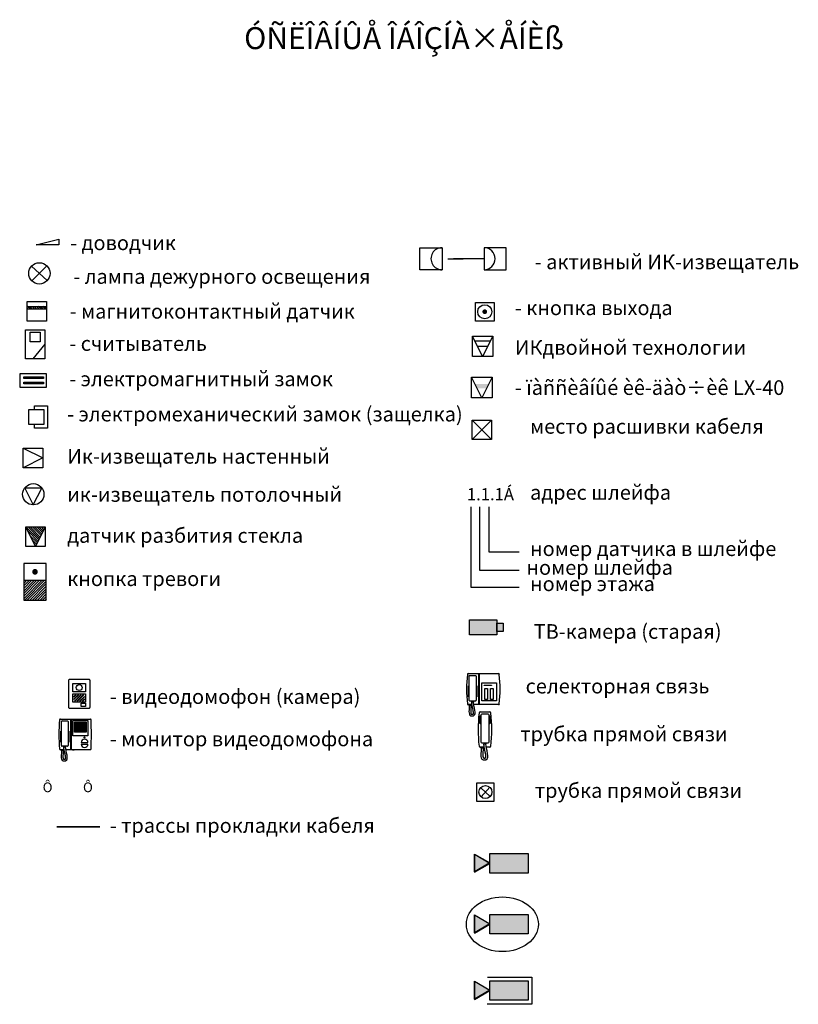
# Model space of a CAD drawing. Units: millimetres. Extents: x -134609 to 72670, y -37780 to 265097.
# Drawn here: x 653 to 813, y -269 to -67 of the extents above; entities that cross this region are included whole.
import ezdxf

# ---------------------------------------------------------------- set-up
doc = ezdxf.new("R2010")
doc.units = ezdxf.units.MM
doc.layers.add('условные знаки', color=3, linetype='Continuous', lineweight=30)
doc.styles.get("Standard").update_dxf_attribs({"font": 'ARIALI.TTF', "height": 3})
doc.styles.add('style1', font='txt.shx', dxfattribs={"bigfont": 'BIGFONT.SHX'})

# ---------------------------------------------------------------- blocks, each defined once
blk = doc.blocks.new('*X14')
at = {"color": 0}
for p, q in [((0, 3.59), (0.27, 3.86)), ((0, 3.14), (0.57, 3.71)), ((0, 2.69), (0.87, 3.56)), ((0, 2.25), (1.17, 3.42)), ((0, 1.8), (1.47, 3.27)), ((0, 1.35), (1.77, 3.12)), ((0, 0.9), (2.07, 2.97)), ((0, 0.45), (2.37, 2.82)), ((0, 0), (2.67, 2.67)), ((0.9, 0.45), (2.97, 2.52)), ((1.8, 0.9), (3.27, 2.37)), ((2.69, 1.35), (3.56, 2.22)), ((3.59, 1.8), (3.86, 2.07))]:
    blk.add_line(p, q, dxfattribs=at)
blk = doc.blocks.new('E4')
at = {"color": 0, "linetype": 'ByBlock'}
blk.add_lwpolyline([(-2, 2), (2, 0), (-2, -2)], dxfattribs=at)
blk.add_lwpolyline([(-2, -2), (-2, 2), (2, 2), (2, -2)], close=True, dxfattribs=at)
blk.add_blockref('*X14', (-2, -2), dxfattribs=at)
blk = doc.blocks.new('vd')
at = {"ltscale": 10}
for p, q in [((-187, 430), (-132, 485)), ((-187, 338), (-39, 485)), ((-187, 317), (-18, 485)), ((-187, 409), (-111, 485)), ((-171, 261), (53, 485)), ((-150, 261), (74, 485)), ((-78, 261), (145, 485)), ((-57, 261), (167, 485)), ((14, 261), (187, 434)), ((35, 261), (187, 413)), ((106, 261), (187, 342)), ((127, 261), (187, 321))]:
    blk.add_line(p, q, dxfattribs=at)
blk.add_lwpolyline([(-336, 1045), (336, 1045, -0.414214), (373, 1008), (373, 37, -0.414214), (336, 0), (-336, 0, -0.414214), (-373, 37), (-373, 1008, -0.414214)], format="xyb", close=True)
for points in [[(-224, 896), (224, 896), (224, 597), (-224, 597)], [(-224, 523), (224, 523), (224, 224), (-224, 224)], [(75, 187), (224, 187), (224, 75), (75, 75)]]:
    blk.add_lwpolyline(points, close=True)
for points in [[(-187, 409), (-187, 430)], [(-132, 485), (-111, 485)], [(-39, 485), (-18, 485)], [(53, 485), (74, 485)], [(145, 485), (167, 485)], [(187, 434), (187, 413)], [(-187, 317), (-187, 338)], [(-150, 261), (-171, 261)], [(-57, 261), (-78, 261)], [(35, 261), (14, 261)], [(127, 261), (106, 261)], [(187, 342), (187, 321)]]:
    blk.add_lwpolyline(points)
blk.add_circle((0, 746), 106, dxfattribs=at)
blk = doc.blocks.new('*X18')
at = {"color": 0}
for p, q in [((3, 0.75), (6.25, 4)), ((3, 1.2), (5.8, 4)), ((3, 1.65), (5.35, 4)), ((3, 2.1), (4.9, 4)), ((3, 2.55), (4.45, 4)), ((3, 3), (4, 4)), ((3, 3.45), (3.55, 4)), ((3, 3.9), (3.1, 4)), ((3, 0.31), (6.5, 3.81)), ((3.14, 0), (6.5, 3.36)), ((3.59, 0), (6.5, 2.91)), ((4.04, 0), (6.5, 2.46)), ((4.49, 0), (6.5, 2.01)), ((4.94, 0), (6.5, 1.56)), ((5.39, 0), (6.5, 1.11)), ((5.84, 0), (6.5, 0.66)), ((6.29, 0), (6.5, 0.21))]:
    blk.add_line(p, q, dxfattribs=at)
blk = doc.blocks.new('E5')
at = {"color": 0}
blk.add_line((-0.5, 2), (-0.5, -2), dxfattribs=at)
at = {"color": 0, "linetype": 'ByBlock'}
blk.add_lwpolyline([(-3.5, -2), (-3.5, 2), (3, 2), (3, -2)], close=True, dxfattribs=at)
at = {"color": 0, "const_width": 0.5}
blk.add_lwpolyline([(-2.25, 0, 1), (-1.75, 0, 1)], format="xyb", close=True, dxfattribs=at)
at = {"color": 0}
blk.add_blockref('*X18', (-3.5, -2), dxfattribs=at)
blk = doc.blocks.new('A$C74934F44')
for p, q in [((47, 1231), (927, 1231)), ((155, 331), (47, 331)), ((927, 331), (205, 331))]:
    blk.add_line(p, q)
at = {"ltscale": 10}
for p, q in [((343, 1218), (343, 341)), ((366, 1218), (366, 341))]:
    blk.add_line(p, q, dxfattribs=at)
blk.add_lwpolyline([(100, 1181), (250, 1181, -0.414214), (275, 1156), (275, 456, -0.414214), (250, 431), (100, 431, -0.414214), (75, 456), (75, 1156, -0.414214)], format="xyb", close=True)
for points in [[(75, 555), (56, 555), (56, 880), (75, 880)], [(275, 880), (295, 880), (295, 555), (275, 555)]]:
    blk.add_lwpolyline(points)
for points in [[(442, 964), (873, 964), (873, 440), (442, 440)], [(511, 900), (725, 900), (725, 890), (511, 890)], [(532, 801), (608, 801), (608, 476), (532, 476)], [(694, 801), (771, 801), (771, 476), (694, 476)], [(75, 331), (125, 331), (125, 306), (75, 306)], [(150, 431), (200, 431), (200, 406), (150, 406)]]:
    blk.add_lwpolyline(points, close=True)
for centre, radius, start, end in [((4062, 781), 4062, 173.9577, 186.0423), ((47, 1206), 25, 90, 173.9577), ((927, 1206), 25, 6.0423, 90), ((-3088, 781), 4062, 353.9577, 6.0423), ((47, 356), 25, 186.0423, 270), ((927, 356), 25, 270, 353.9577)]:
    blk.add_arc(centre, radius, start, end, dxfattribs=at)
at = {"ltscale": 10, "start_tangent": (0.090536, -0.995893), "end_tangent": (0.071247, 0.997459)}
blk.add_spline([(75, 306), (125, 6), (200, 6), (200, 406)], degree=3, dxfattribs=at)
at = {"ltscale": 10}
blk.add_open_spline([(125, 310), (125, 304), (126, 297), (126, 284), (126, 278), (126, 264), (126, 258), (125, 245), (125, 238), (124, 225), (124, 218), (123, 203), (122, 194), (121, 176), (121, 168), (120, 151), (120, 143), (120, 128), (120, 122), (120, 110), (120, 104), (121, 95), (122, 91), (123, 83), (124, 80), (125, 74), (126, 72), (128, 68), (128, 66), (130, 64), (130, 62), (132, 60), (132, 60), (133, 58), (134, 58), (135, 57), (135, 56), (136, 55), (137, 55), (138, 54), (139, 54), (140, 53), (141, 53), (141, 53), (142, 53), (143, 52), (144, 52), (145, 52), (147, 51), (149, 51), (151, 51), (155, 50), (157, 50), (162, 50), (164, 50), (168, 50), (170, 50), (174, 51), (176, 51), (180, 52), (181, 52), (183, 53), (184, 53), (185, 53), (185, 53), (186, 54), (186, 54), (187, 54), (188, 54), (189, 55), (190, 55), (191, 56), (191, 56), (192, 57), (192, 57), (193, 58), (193, 58), (194, 59), (194, 59), (195, 61), (195, 61), (196, 63), (196, 63), (197, 65), (197, 66), (198, 69), (198, 70), (199, 73), (199, 75), (200, 79), (200, 82), (200, 89), (200, 92), (200, 100), (200, 104), (199, 112), (199, 116), (198, 125), (197, 130), (195, 142), (194, 150), (191, 166), (189, 174), (185, 191), (183, 199), (179, 217), (177, 226), (172, 244), (170, 253), (166, 271), (164, 281), (160, 299), (158, 308), (155, 327), (154, 336), (151, 355), (151, 364), (150, 380), (149, 387), (150, 400), (150, 404), (150, 409)], degree=3, knots=[0, 0, 0, 0, 32.303497, 32.303497, 64.606994, 64.606994, 96.910492, 96.910492, 129.213989, 129.213989, 161.517486, 161.517486, 205.78235, 205.78235, 250.047213, 250.047213, 294.312077, 294.312077, 331.135766, 331.135766, 367.959455, 367.959455, 398.082653, 398.082653, 428.205851, 428.205851, 452.528033, 452.528033, 476.850216, 476.850216, 497.008814, 497.008814, 517.167412, 517.167412, 537.32601, 537.32601, 557.484609, 557.484609, 577.643207, 577.643207, 597.801805, 597.801805, 605.050178, 605.050178, 611.257137, 611.257137, 623.96921, 623.96921, 636.681283, 636.681283, 655.70159, 655.70159, 674.721898, 674.721898, 693.742205, 693.742205, 712.762513, 712.762513, 731.78282, 731.78282, 750.803128, 750.803128, 757.599438, 757.599438, 763.300671, 763.300671, 769.001905, 769.001905, 780.404371, 780.404371, 799.287904, 799.287904, 818.171436, 818.171436, 837.054969, 837.054969, 855.938502, 855.938502, 874.822035, 874.822035, 893.705567, 893.705567, 912.5891, 912.5891, 931.472633, 931.472633, 950.356166, 950.356166, 969.239698, 969.239698, 997.446468, 997.446468, 1025.653237, 1025.653237, 1053.860006, 1053.860006, 1082.066776, 1082.066776, 1110.273545, 1110.273545, 1153.691047, 1153.691047, 1197.108549, 1197.108549, 1240.526051, 1240.526051, 1283.943553, 1283.943553, 1327.361055, 1327.361055, 1370.778557, 1370.778557, 1414.196059, 1414.196059, 1457.613561, 1457.613561, 1501.031063, 1501.031063, 1535.435999, 1535.435999, 1558.276253, 1558.276253, 1558.276253, 1558.276253], dxfattribs=at)
blk = doc.blocks.new('E3')
at = {"color": 0, "linetype": 'ByBlock'}
blk.add_lwpolyline([(-2, -2), (-2, 2), (2, 2), (2, -2)], close=True, dxfattribs=at)
blk.add_lwpolyline([(-2, 2), (2, 0), (-2, -2)], dxfattribs=at)
blk = doc.blocks.new('E9')
at = {"color": 0}
blk.add_lwpolyline([(-1, 2), (-1, 3), (2.5, 3), (2.5, -3), (-1, -3), (-1, -2)], dxfattribs=at)
at = {"color": 0, "linetype": 'ByBlock'}
blk.add_lwpolyline([(-2.5, -2), (-2.5, 2), (1.5, 2), (1.5, -2)], close=True, dxfattribs=at)
blk = doc.blocks.new('*X11')
at = {"color": 0}
for p, q in [((2.5, 3.85), (2.65, 4)), ((2.5, 3.4), (3, 3.9)), ((2.5, 2.95), (3, 3.45)), ((2.5, 2.5), (3, 3)), ((2.5, 2.05), (3, 2.55)), ((2.5, 1.6), (3, 2.1)), ((2.5, 1.15), (3, 1.65)), ((2.5, 0.7), (3, 1.2)), ((2.5, 0.25), (3, 0.75)), ((2.69, 0), (3, 0.31))]:
    blk.add_line(p, q, dxfattribs=at)
blk = doc.blocks.new('E1')
at = {"color": 0, "linetype": 'ByBlock'}
for p, q in [((0.5, 2), (0.5, -2)), ((1, 2), (1, -2))]:
    blk.add_line(p, q, dxfattribs=at)
blk.add_lwpolyline([(-2, -2), (-2, 2), (2, 2), (2, -2)], close=True, dxfattribs=at)
blk.add_blockref('*X11', (-2, -2), dxfattribs=at)
blk = doc.blocks.new('E8')
at = {"color": 0}
blk.add_line((2, 0), (-0.5, -3), dxfattribs=at)
at = {"color": 0, "linetype": 'ByBlock'}
blk.add_lwpolyline([(-2, -3), (-2, 3), (2, 3), (2, -3)], close=True, dxfattribs=at)
at = {"color": 0}
blk.add_lwpolyline([(-1, 0.5), (-1, 2.5), (1, 2.5), (1, 0.5)], close=True, dxfattribs=at)
blk = doc.blocks.new('E7')
at = {"color": 0, "linetype": 'ByBlock'}
blk.add_lwpolyline([(-2, -2), (-2, 2), (2, 2), (2, -2)], close=True, dxfattribs=at)
at = {"color": 0, "linetype": 'ByBlock', "const_width": 0.5}
blk.add_lwpolyline([(-0.25, 0, 1), (0.25, 0, 1)], format="xyb", close=True, dxfattribs=at)
at = {"color": 0, "linetype": 'ByBlock'}
blk.add_circle((0, 0), 1.5, dxfattribs=at)
blk = doc.blocks.new('E2')
at = {"color": 0, "linetype": 'ByBlock'}
for points in [[(-2, 2), (2, 0), (-2, -2)], [(-1, 1.5), (-1, -1.5)], [(0, 1), (0, -1)]]:
    blk.add_lwpolyline(points, dxfattribs=at)
blk.add_lwpolyline([(-2, -2), (-2, 2), (2, 2), (2, -2)], close=True, dxfattribs=at)

msp = doc.modelspace()

# ---------------------------------------------------------------- hatches: boundary and pattern name
at = {"layer": 'условные знаки'}
for points in [[(748.78283, -142.26542), (749.22909, -141.36982), (746.35885, -141.37376), (746.80757, -142.26813)], [(749.35667, -239.65172), (746.25221, -237.85936), (746.25221, -239.61481), (746.25481, -241.44846)], [(749.42428, -241.52215), (749.42428, -241.67854), (757.3064, -241.67854), (757.3064, -237.70297), (749.42428, -237.70297)], [(749.35667, -252.11291), (746.25221, -250.32054), (746.25221, -252.076), (746.25481, -253.90965)], [(749.42428, -253.98334), (749.42428, -254.13973), (757.3064, -254.13973), (757.3064, -250.16416), (749.42428, -250.16416)], [(749.35667, -265.74063), (746.25221, -263.94827), (746.25221, -265.70372), (746.25481, -267.53737)], [(749.42428, -267.61106), (749.42428, -267.76745), (757.3064, -267.76745), (757.3064, -263.79188), (749.42428, -263.79188)]]:
    msp.add_hatch(color=256, dxfattribs=at).paths.add_polyline_path(points)
h = msp.add_hatch(color=256, dxfattribs=at)
h.paths.add_polyline_path([(750.85398, -190.46537), (752.12639, -190.46537), (752.12639, -192.12746), (750.85398, -192.12746)])
h.paths.add_polyline_path([(745.26934, -189.77388), (750.85398, -189.77388), (750.85398, -192.81894), (745.26934, -192.81894)])
at = {"layer": 'условные знаки', "ltscale": 10}
msp.add_hatch(color=256, dxfattribs=at).paths.add_polyline_path([(664.24632, -210.72477), (664.24632, -212.81496), (666.68488, -212.81496), (666.68488, -210.72477)])

# ---------------------------------------------------------------- linework, layer by layer
at = {"layer": 'условные знаки'}
for p, q in [((656.4371, -112.83552), (661.08364, -111.68614)), ((661.08364, -112.83552), (656.4371, -112.83552)), ((661.08364, -111.68614), (661.08364, -112.83552)), ((735.09292, -117.97844), (735.09421, -113.44781)), ((735.09421, -113.44781), (739.62483, -113.4491)), ((739.62483, -113.4491), (739.62354, -117.97972)), ((752.7706, -113.44781), (748.23998, -113.4491)), ((748.23998, -113.4491), (748.24127, -117.97972)), ((752.77189, -117.97844), (752.7706, -113.44781)), ((740.81322, -115.71441), (743.94207, -115.71441)), ((748.24062, -115.71441), (741.98292, -115.71441)), ((655.45714, -117.2383), (658.68186, -120.18411)), ((658.63191, -117.18542), (655.50708, -120.23699)), ((739.62354, -117.97972), (735.09292, -117.97844)), ((748.24127, -117.97972), (752.77189, -117.97844)), ((658.54179, -139.28669), (653.03802, -139.28669)), ((653.03802, -139.28669), (653.03802, -142.04294)), ((658.54179, -142.04294), (658.54179, -139.28669)), ((653.86086, -139.92981), (657.90336, -139.92981)), ((653.86086, -140.25137), (653.86086, -139.92981)), ((653.86086, -139.96673), (653.89778, -139.92981)), ((653.86086, -140.19124), (654.12229, -139.92981)), ((657.90336, -140.25137), (653.86086, -140.25137)), ((653.86086, -141.03231), (657.90336, -141.03231)), ((653.86086, -141.35387), (653.86086, -141.03231)), ((653.86086, -141.08926), (653.91781, -141.03231)), ((653.86086, -141.31377), (654.14232, -141.03231)), ((654.02523, -140.25137), (654.34679, -139.92981)), ((654.04526, -141.35387), (654.36682, -141.03231)), ((654.24974, -140.25137), (654.5713, -139.92981)), ((654.26977, -141.35387), (654.59133, -141.03231)), ((654.47424, -140.25137), (654.7958, -139.92981)), ((654.49427, -141.35387), (654.81584, -141.03231)), ((654.69875, -140.25137), (655.02031, -139.92981)), ((654.71878, -141.35387), (655.04034, -141.03231)), ((654.92325, -140.25137), (655.24482, -139.92981)), ((654.94329, -141.35387), (655.26485, -141.03231)), ((655.14776, -140.25137), (655.46932, -139.92981)), ((655.16779, -141.35387), (655.48936, -141.03231)), ((655.37227, -140.25137), (655.69383, -139.92981)), ((655.3923, -141.35387), (655.71386, -141.03231)), ((655.59677, -140.25137), (655.91834, -139.92981)), ((655.61681, -141.35387), (655.93837, -141.03231)), ((655.82128, -140.25137), (656.14284, -139.92981)), ((655.84131, -141.35387), (656.16288, -141.03231)), ((656.04579, -140.25137), (656.36735, -139.92981)), ((656.06582, -141.35387), (656.38738, -141.03231)), ((656.27029, -140.25137), (656.59186, -139.92981)), ((656.29033, -141.35387), (656.61189, -141.03231)), ((656.4948, -140.25137), (656.81636, -139.92981)), ((656.51483, -141.35387), (656.83639, -141.03231)), ((656.71931, -140.25137), (657.04087, -139.92981)), ((656.73934, -141.35387), (657.0609, -141.03231)), ((656.94381, -140.25137), (657.26538, -139.92981)), ((656.96384, -141.35387), (657.28541, -141.03231)), ((657.16832, -140.25137), (657.48988, -139.92981)), ((657.18835, -141.35387), (657.50991, -141.03231)), ((657.39283, -140.25137), (657.71439, -139.92981)), ((657.41286, -141.35387), (657.73442, -141.03231)), ((657.61733, -140.25137), (657.90336, -139.96534)), ((657.63736, -141.35387), (657.90336, -141.08788)), ((657.84184, -140.25137), (657.90336, -140.18985)), ((657.86187, -141.35387), (657.90336, -141.31238)), ((657.90336, -139.92981), (657.90336, -140.25137)), ((657.90336, -141.03231), (657.90336, -141.35387)), ((745.68428, -140.02922), (749.89997, -140.02344)), ((745.69006, -144.24492), (745.68428, -140.02922)), ((747.79791, -144.24203), (745.68428, -140.02922)), ((749.89997, -140.02344), (747.79791, -144.24203)), ((749.89997, -140.02344), (749.90575, -144.23914)), ((653.03802, -142.04294), (658.54179, -142.04294)), ((657.90336, -141.35387), (653.86086, -141.35387)), ((749.90575, -144.23914), (745.69006, -144.24492)), ((745.7983, -152.78157), (749.7983, -148.78157)), ((745.7983, -148.78157), (749.7983, -152.78157)), ((745.7983, -152.78157), (745.7983, -148.78157)), ((745.7983, -148.78157), (749.7983, -148.78157)), ((749.7983, -148.78157), (749.7983, -152.78157)), ((749.7983, -152.78157), (745.7983, -152.78157)), ((745.50688, -166.60076), (745.50688, -183.04014)), ((747.29295, -166.60076), (747.29295, -179.54412)), ((749.18413, -166.60076), (749.18413, -175.82802)), ((749.18413, -175.82802), (755.45754, -175.82802)), ((747.29295, -179.54412), (755.45754, -179.54412)), ((745.50688, -183.04014), (755.45754, -183.04014)), ((745.26934, -189.77388), (750.85398, -189.77388)), ((745.26934, -192.81894), (745.26934, -189.77388)), ((750.85398, -189.77388), (750.85398, -192.81894)), ((750.85398, -190.46537), (752.12639, -190.46537)), ((750.85398, -192.12746), (750.85398, -190.46537)), ((752.12639, -190.46537), (752.12639, -192.12746)), ((750.85398, -192.81894), (745.26934, -192.81894)), ((752.12639, -192.12746), (750.85398, -192.12746)), ((747.40743, -208.65063), (749.44854, -208.65063)), ((661.39812, -210.10962), (667.52471, -210.10962)), ((661.59021, -215.50927), (661.59021, -210.63216)), ((661.76439, -210.45798), (662.80948, -210.45798)), ((662.98366, -210.63216), (662.98366, -215.50927)), ((663.89796, -210.37641), (667.03324, -210.37641)), ((663.89796, -213.51169), (663.89796, -210.37641)), ((664.24632, -210.72477), (666.68488, -210.72477)), ((664.24632, -212.81496), (664.24632, -210.72477)), ((666.68488, -210.72477), (666.68488, -212.81496)), ((667.03324, -210.37641), (667.03324, -213.51169)), ((661.45527, -214.81917), (661.45527, -212.55187)), ((661.45527, -212.55187), (661.59021, -212.55187)), ((662.98366, -212.55187), (663.12207, -212.55187)), ((663.12207, -212.55187), (663.12207, -214.81917)), ((667.03324, -213.51169), (663.89796, -213.51169)), ((666.68488, -212.81496), (664.24632, -212.81496)), ((661.59021, -214.81917), (661.45527, -214.81917)), ((662.80948, -215.68345), (661.76439, -215.68345)), ((662.11275, -215.68345), (662.46112, -215.68345)), ((662.11275, -215.85764), (662.11275, -215.68345)), ((662.46112, -215.85764), (662.11275, -215.85764)), ((662.46112, -215.68345), (662.46112, -215.85764)), ((663.12207, -214.81917), (662.98366, -214.81917)), ((748.26445, -215.85063), (747.40743, -215.85063)), ((749.44854, -215.85063), (748.66947, -215.85063)), ((662.14452, -216.38018), (661.39812, -216.38018)), ((661.59021, -216.38018), (661.93857, -216.38018)), ((661.59021, -216.55436), (661.59021, -216.38018)), ((661.93857, -216.55436), (661.59021, -216.55436)), ((661.93857, -216.38018), (661.93857, -216.55436)), ((667.52471, -216.38018), (662.49725, -216.38018)), ((663.83468, -216.36716), (664.20499, -216.36716)), ((663.83468, -216.48098), (663.83468, -216.36716)), ((664.20499, -216.48098), (663.83468, -216.48098)), ((664.20499, -216.36716), (664.20499, -216.48098)), ((749.41851, -224.09164), (747.62749, -226.04639)), ((749.50037, -225.96453), (747.54563, -224.1735)), ((746.25481, -241.44846), (746.24961, -237.78567)), ((746.24961, -237.78567), (749.42428, -239.61256)), ((749.42428, -239.69075), (746.25221, -237.85936)), ((746.25221, -237.85936), (746.25221, -241.52215)), ((749.42428, -241.52215), (749.42428, -237.70297)), ((749.42428, -237.70297), (757.3064, -237.70297)), ((749.42428, -241.67854), (749.42428, -237.70297)), ((749.42428, -237.70297), (757.3064, -237.70297)), ((757.3064, -237.70297), (757.3064, -241.67854)), ((757.3064, -237.70297), (757.3064, -241.67854)), ((746.25221, -241.52215), (749.42428, -239.69075)), ((749.42428, -239.61256), (746.25481, -241.44846)), ((757.3064, -241.67854), (749.42428, -241.67854)), ((757.3064, -241.67854), (749.42428, -241.67854)), ((746.25481, -253.90965), (746.24961, -250.24686)), ((746.24961, -250.24686), (749.42428, -252.07375)), ((749.42428, -252.15194), (746.25221, -250.32054)), ((746.25221, -250.32054), (746.25221, -253.98334)), ((749.42428, -253.98334), (749.42428, -250.16416)), ((749.42428, -250.16416), (757.3064, -250.16416)), ((749.42428, -254.13973), (749.42428, -250.16416)), ((749.42428, -250.16416), (757.3064, -250.16416)), ((757.3064, -250.16416), (757.3064, -254.13973)), ((757.3064, -250.16416), (757.3064, -254.13973)), ((746.25221, -253.98334), (749.42428, -252.15194)), ((749.42428, -252.07375), (746.25481, -253.90965)), ((757.3064, -254.13973), (749.42428, -254.13973)), ((757.3064, -254.13973), (749.42428, -254.13973)), ((746.25481, -267.53737), (746.24961, -263.87458)), ((746.24961, -263.87458), (749.42428, -265.70147)), ((749.42428, -265.77967), (746.25221, -263.94827)), ((746.25221, -263.94827), (746.25221, -267.61106)), ((748.91505, -263.04813), (758.04922, -263.04813)), ((749.42428, -267.61106), (749.42428, -263.79188)), ((749.42428, -263.79188), (757.3064, -263.79188)), ((749.42428, -267.76745), (749.42428, -263.79188)), ((749.42428, -263.79188), (757.3064, -263.79188)), ((757.3064, -263.79188), (757.3064, -267.76745)), ((757.3064, -263.79188), (757.3064, -267.76745)), ((758.04922, -263.04813), (758.04922, -268.59169)), ((746.25221, -267.61106), (749.42428, -265.77967)), ((749.42428, -265.70147), (746.25481, -267.53737)), ((757.3064, -267.76745), (749.42428, -267.76745)), ((757.3064, -267.76745), (749.42428, -267.76745)), ((758.04922, -268.59169), (748.87334, -268.59169))]:
    msp.add_line(p, q, dxfattribs=at)
at = {"layer": 'условные знаки', "ltscale": 10}
for p, q in [((663.45897, -210.19602), (663.45897, -216.30707)), ((663.61856, -210.19602), (663.61856, -216.30707)), ((665.63978, -214.90515), (667.03324, -214.90515)), ((665.63978, -215.25351), (667.03324, -215.25351))]:
    msp.add_line(p, q, dxfattribs=at)
at = {"layer": 'условные знаки'}
for points in [[(655.83026, -166.18457), (657.54308, -162.77537), (654.11744, -162.77537)], [(747.62798, -215.85063), (748.02798, -215.85063), (748.02798, -216.05063), (747.62798, -216.05063)], [(748.22798, -215.05063), (748.62798, -215.05063), (748.62798, -215.25063), (748.22798, -215.25063)], [(750.30243, -223.21726), (746.66938, -223.21726), (746.66938, -226.91219), (750.30243, -226.91219)]]:
    msp.add_lwpolyline(points, close=True, dxfattribs=at)
for points in [[(747.62798, -211.05063), (747.42798, -211.05063), (747.42798, -209.45063), (747.62798, -209.45063)], [(749.22798, -209.45063), (749.42798, -209.45063), (749.42798, -211.05063), (749.22798, -211.05063)]]:
    msp.add_lwpolyline(points, dxfattribs=at)
msp.add_lwpolyline([(747.82798, -209.05063), (749.02798, -209.05063, -0.414213562), (749.22798, -209.25063), (749.22798, -214.85063, -0.414213562), (749.02798, -215.05063), (747.82798, -215.05063, -0.414213562), (747.62798, -214.85063), (747.62798, -209.25063, -0.414213562)], format="xyb", close=True, dxfattribs=at)
at = {"layer": 'условные знаки', "const_width": 0.35}
msp.add_lwpolyline([(660.63127, -232.17524), (669.49033, -232.17524)], dxfattribs=at)
at = {"layer": 'условные знаки'}
for centre, radius in [((657.0695, -118.71121), 2.18384), ((655.83026, -164.00074), 2.18384), ((748.523, -225.06901), 1.32559)]:
    msp.add_circle(centre, radius, dxfattribs=at)
at = {"layer": 'условные знаки', "ltscale": 10}
msp.add_circle((666.33651, -213.86005), 0.10994, dxfattribs=at)
at = {"layer": 'условные знаки'}
for centre, radius, start, end in [((739.62419, -115.71441), 2.26531, 89.9837208, 269.9837208), ((748.24062, -115.71441), 2.26531, 270.0162792, 90.0162792), ((779.52798, -212.25063), 32.5, 173.9576716, 186.0423284), ((747.40743, -208.85063), 0.2, 90, 173.9576716), ((749.44854, -208.85063), 0.2, 6.0423284, 90), ((717.32798, -212.25063), 32.5, 353.9576716, 6.0423284), ((661.76439, -210.63216), 0.17418, 90, 180), ((662.80948, -210.63216), 0.17418, 0, 90), ((661.76439, -215.50927), 0.17418, 180, 270), ((662.80948, -215.50927), 0.17418, 270, 0), ((747.40743, -215.65063), 0.2, 186.0423284, 270), ((749.44854, -215.65063), 0.2, 270, 353.9576716)]:
    msp.add_arc(centre, radius, start, end, dxfattribs=at)
at = {"layer": 'условные знаки', "ltscale": 10}
for centre, radius, start, end in [((689.3723, -213.2449), 28.30464, 173.9576716, 186.0423284), ((661.39812, -210.2838), 0.17418, 90, 173.9576716), ((667.52471, -210.2838), 0.17418, 6.0423284, 90), ((529.21958, -213.2449), 138.51039, 358.7674407, 1.2325593), ((666.33651, -214.90515), 0.69673, 0, 180), ((666.33651, -215.25351), 0.69673, 180, 0), ((661.39812, -216.206), 0.17418, 186.0423284, 270), ((667.52471, -216.206), 0.17418, 270, 353.9576716)]:
    msp.add_arc(centre, radius, start, end, dxfattribs=at)
at = {"layer": 'условные знаки'}
msp.add_ellipse((751.98951, -252.18243), major_axis=(-7.38122, 0), ratio=0.759751689, dxfattribs=at)
at = {"layer": 'условные знаки', "ltscale": 10, "start_tangent": (0.090535746, -0.995893206), "end_tangent": (0.07124705, 0.9974587)}
msp.add_spline([(661.59021, -216.55436), (661.93857, -218.64455), (662.46112, -218.64455), (662.46112, -215.85764)], degree=3, dxfattribs=at)
at = {"layer": 'условные знаки', "ltscale": 10}
msp.add_open_spline([(661.93714, -216.52283), (661.94124, -216.56797), (661.94384, -216.61326), (661.94682, -216.7042), (661.94721, -216.74985), (661.94639, -216.84145), (661.94518, -216.88739), (661.9417, -216.9794), (661.93943, -217.02547), (661.93427, -217.11746), (661.93139, -217.16337), (661.92437, -217.27164), (661.92015, -217.33377), (661.91245, -217.45605), (661.90897, -217.51621), (661.90371, -217.63326), (661.90194, -217.69016), (661.90103, -217.79003), (661.9015, -217.83373), (661.90455, -217.91683), (661.90713, -217.95622), (661.91387, -218.02287), (661.91764, -218.05104), (661.92658, -218.10306), (661.93173, -218.12691), (661.94195, -218.16559), (661.94684, -218.18127), (661.95694, -218.20927), (661.96215, -218.22158), (661.97159, -218.24109), (661.97584, -218.2488), (661.98407, -218.2622), (661.98805, -218.26789), (661.9957, -218.2777), (661.99936, -218.28182), (662.00659, -218.28906), (662.01016, -218.2922), (662.01772, -218.29804), (662.02172, -218.30076), (662.03097, -218.30615), (662.03622, -218.30882), (662.04479, -218.31245), (662.0472, -218.3134), (662.05195, -218.31516), (662.05424, -218.31597), (662.06189, -218.31848), (662.06787, -218.32023), (662.08121, -218.32362), (662.08857, -218.32525), (662.10831, -218.32896), (662.12135, -218.33086), (662.14893, -218.33371), (662.16347, -218.33466), (662.19313, -218.33547), (662.20825, -218.33534), (662.23822, -218.33401), (662.25306, -218.33281), (662.28156, -218.32947), (662.29523, -218.32733), (662.32044, -218.32241), (662.33198, -218.31962), (662.34551, -218.31575), (662.34887, -218.31473), (662.35462, -218.31287), (662.35711, -218.31202), (662.36188, -218.31033), (662.36414, -218.30948), (662.37063, -218.30694), (662.37451, -218.30527), (662.38382, -218.30092), (662.38859, -218.29832), (662.39661, -218.29342), (662.39987, -218.29112), (662.40554, -218.28667), (662.40794, -218.28453), (662.41245, -218.28002), (662.41455, -218.27767), (662.41882, -218.27226), (662.42099, -218.2692), (662.42552, -218.26189), (662.42789, -218.25764), (662.43276, -218.24755), (662.43527, -218.24172), (662.44026, -218.22823), (662.44275, -218.22057), (662.44749, -218.20334), (662.44975, -218.19377), (662.45386, -218.17271), (662.45571, -218.16123), (662.45963, -218.13034), (662.46136, -218.1098), (662.46326, -218.06507), (662.46344, -218.04088), (662.46214, -217.98932), (662.46066, -217.96195), (662.45606, -217.90447), (662.45295, -217.87436), (662.4452, -217.81179), (662.44055, -217.77934), (662.42703, -217.6944), (662.41721, -217.64054), (662.39504, -217.5292), (662.38269, -217.47171), (662.35625, -217.35401), (662.34216, -217.29379), (662.31309, -217.1714), (662.2981, -217.10922), (662.26809, -216.98359), (662.25306, -216.92013), (662.22382, -216.79249), (662.20962, -216.72832), (662.18292, -216.5997), (662.17044, -216.53526), (662.14814, -216.40646), (662.13832, -216.3421), (662.12242, -216.21361), (662.11633, -216.14949), (662.10992, -216.03478), (662.10866, -215.98414), (662.10988, -215.89995), (662.11124, -215.86638), (662.11364, -215.83282)], degree=3, knots=[0, 0, 0, 0, 32.303497191, 32.303497191, 64.606994382, 64.606994382, 96.910491572, 96.910491572, 129.213988763, 129.213988763, 161.517485954, 161.517485954, 205.782349508, 205.782349508, 250.047213061, 250.047213061, 294.312076615, 294.312076615, 331.135765691, 331.135765691, 367.959454766, 367.959454766, 398.082652995, 398.082652995, 428.205851224, 428.205851224, 452.528033366, 452.528033366, 476.850215508, 476.850215508, 497.008813779, 497.008813779, 517.167412049, 517.167412049, 537.32601032, 537.32601032, 557.48460859, 557.48460859, 577.643206861, 577.643206861, 597.801805131, 597.801805131, 605.050178335, 605.050178335, 611.257136742, 611.257136742, 623.969209885, 623.969209885, 636.681283027, 636.681283027, 655.701590492, 655.701590492, 674.721897956, 674.721897956, 693.742205421, 693.742205421, 712.762512885, 712.762512885, 731.78282035, 731.78282035, 750.803127814, 750.803127814, 757.599438151, 757.599438151, 763.300671365, 763.300671365, 769.001904579, 769.001904579, 780.404371007, 780.404371007, 799.287903731, 799.287903731, 818.171436454, 818.171436454, 837.054969178, 837.054969178, 855.938501901, 855.938501901, 874.822034625, 874.822034625, 893.705567348, 893.705567348, 912.589100072, 912.589100072, 931.472632795, 931.472632795, 950.356165519, 950.356165519, 969.239698242, 969.239698242, 997.446467647, 997.446467647, 1025.653237052, 1025.653237052, 1053.860006457, 1053.860006457, 1082.066775862, 1082.066775862, 1110.273545267, 1110.273545267, 1153.691047218, 1153.691047218, 1197.108549169, 1197.108549169, 1240.526051119, 1240.526051119, 1283.94355307, 1283.94355307, 1327.361055021, 1327.361055021, 1370.778556971, 1370.778556971, 1414.196058922, 1414.196058922, 1457.613560872, 1457.613560872, 1501.031062823, 1501.031062823, 1535.435998864, 1535.435998864, 1558.27625303, 1558.27625303, 1558.27625303, 1558.27625303], dxfattribs=at)
at = {"layer": 'условные знаки', "start_tangent": (0.090535746, -0.995893206), "end_tangent": (0.07124705, 0.9974587)}
msp.add_spline([(747.62798, -216.05063), (748.02798, -218.45063), (748.62798, -218.45063), (748.62798, -215.25063)], degree=3, dxfattribs=at)
at = {"layer": 'условные знаки'}
msp.add_open_spline([(748.02634, -216.01442), (748.03105, -216.06625), (748.03403, -216.11826), (748.03746, -216.22267), (748.0379, -216.27509), (748.03696, -216.38026), (748.03557, -216.43302), (748.03158, -216.53867), (748.02896, -216.59157), (748.02304, -216.69719), (748.01974, -216.74991), (748.01167, -216.87422), (748.00683, -216.94556), (747.99799, -217.08597), (747.99399, -217.15504), (747.98796, -217.28944), (747.98593, -217.35478), (747.98488, -217.46945), (747.98542, -217.51963), (747.98892, -217.61504), (747.99188, -217.66027), (747.99961, -217.73681), (748.00395, -217.76914), (748.01421, -217.82887), (748.02013, -217.85626), (748.03187, -217.90068), (748.03748, -217.91868), (748.04908, -217.95083), (748.05506, -217.96497), (748.0659, -217.98736), (748.07077, -217.99621), (748.08022, -218.0116), (748.08479, -218.01814), (748.09358, -218.0294), (748.09779, -218.03413), (748.10609, -218.04245), (748.11018, -218.04605), (748.11886, -218.05276), (748.12346, -218.05589), (748.13407, -218.06207), (748.1401, -218.06514), (748.14995, -218.0693), (748.15271, -218.0704), (748.15817, -218.07242), (748.1608, -218.07334), (748.16958, -218.07623), (748.17645, -218.07824), (748.19176, -218.08212), (748.20022, -218.084), (748.22288, -218.08826), (748.23786, -218.09044), (748.26952, -218.09371), (748.28621, -218.0948), (748.32027, -218.09574), (748.33764, -218.09559), (748.37204, -218.09406), (748.38908, -218.09268), (748.42181, -218.08885), (748.4375, -218.08639), (748.46645, -218.08074), (748.47971, -218.07753), (748.49524, -218.07309), (748.49909, -218.07192), (748.5057, -218.06979), (748.50856, -218.06881), (748.51403, -218.06687), (748.51664, -218.06589), (748.52408, -218.06298), (748.52854, -218.06106), (748.53923, -218.05607), (748.5447, -218.05308), (748.55391, -218.04746), (748.55766, -218.04481), (748.56416, -218.03971), (748.56692, -218.03724), (748.5721, -218.03207), (748.57451, -218.02937), (748.57942, -218.02315), (748.58191, -218.01964), (748.58711, -218.01125), (748.58983, -218.00637), (748.59542, -217.99479), (748.5983, -217.98809), (748.60404, -217.9726), (748.60689, -217.96381), (748.61234, -217.94402), (748.61493, -217.93303), (748.61965, -217.90886), (748.62177, -217.89568), (748.62628, -217.8602), (748.62826, -217.83661), (748.63044, -217.78525), (748.63065, -217.75748), (748.62915, -217.69828), (748.62745, -217.66685), (748.62218, -217.60085), (748.6186, -217.56628), (748.6097, -217.49444), (748.60437, -217.45718), (748.58884, -217.35964), (748.57757, -217.29781), (748.55211, -217.16996), (748.53792, -217.10395), (748.50757, -216.9688), (748.49139, -216.89966), (748.45801, -216.75912), (748.44081, -216.68773), (748.40634, -216.54348), (748.38908, -216.47062), (748.35551, -216.32406), (748.3392, -216.25037), (748.30855, -216.10269), (748.29422, -216.0287), (748.26861, -215.88081), (748.25734, -215.8069), (748.23908, -215.65937), (748.23209, -215.58575), (748.22472, -215.45403), (748.22328, -215.39589), (748.22468, -215.29922), (748.22625, -215.26067), (748.229, -215.22213)], degree=3, knots=[0, 0, 0, 0, 32.303497191, 32.303497191, 64.606994382, 64.606994382, 96.910491572, 96.910491572, 129.213988763, 129.213988763, 161.517485954, 161.517485954, 205.782349508, 205.782349508, 250.047213061, 250.047213061, 294.312076615, 294.312076615, 331.135765691, 331.135765691, 367.959454766, 367.959454766, 398.082652995, 398.082652995, 428.205851224, 428.205851224, 452.528033366, 452.528033366, 476.850215508, 476.850215508, 497.008813779, 497.008813779, 517.167412049, 517.167412049, 537.32601032, 537.32601032, 557.48460859, 557.48460859, 577.643206861, 577.643206861, 597.801805131, 597.801805131, 605.050178335, 605.050178335, 611.257136742, 611.257136742, 623.969209885, 623.969209885, 636.681283027, 636.681283027, 655.701590492, 655.701590492, 674.721897956, 674.721897956, 693.742205421, 693.742205421, 712.762512885, 712.762512885, 731.78282035, 731.78282035, 750.803127814, 750.803127814, 757.599438151, 757.599438151, 763.300671365, 763.300671365, 769.001904579, 769.001904579, 780.404371007, 780.404371007, 799.287903731, 799.287903731, 818.171436454, 818.171436454, 837.054969178, 837.054969178, 855.938501901, 855.938501901, 874.822034625, 874.822034625, 893.705567348, 893.705567348, 912.589100072, 912.589100072, 931.472632795, 931.472632795, 950.356165519, 950.356165519, 969.239698242, 969.239698242, 997.446467647, 997.446467647, 1025.653237052, 1025.653237052, 1053.860006457, 1053.860006457, 1082.066775862, 1082.066775862, 1110.273545267, 1110.273545267, 1153.691047218, 1153.691047218, 1197.108549169, 1197.108549169, 1240.526051119, 1240.526051119, 1283.94355307, 1283.94355307, 1327.361055021, 1327.361055021, 1370.778556971, 1370.778556971, 1414.196058922, 1414.196058922, 1457.613560872, 1457.613560872, 1501.031062823, 1501.031062823, 1535.435998864, 1535.435998864, 1558.27625303, 1558.27625303, 1558.27625303, 1558.27625303], dxfattribs=at)

# ---------------------------------------------------------------- block references
at = {"layer": 'условные знаки', "rotation": 90}
msp.add_blockref('E1', (656.56238, -126.49317), dxfattribs=at)
at = {"layer": 'условные знаки'}
for name, p, xscale, yscale, zscale in [('E7', (748.38411, -126.57771), 0.9600000000000364, 0.9600000000000364, 0.9600000000000002), ('E9', (656.83649, -148.15399), 0.761600000000044, 0.761600000000044, 0.7616), ('vd', (665.23504, -207.94541), 0.005760000000009313, 0.005760000000009313, 0.00576)]:
    msp.add_blockref(name, p, dxfattribs=dict(at, xscale=xscale, yscale=yscale, zscale=zscale))
for name, p in [('E8', (656.21335, -133.26429)), ('E3', (655.7825, -156.56419))]:
    msp.add_blockref(name, p, dxfattribs=at)
for name, p, xscale, yscale, zscale, rotation in [('E2', (747.95241, -133.67758), 1.054242604800038, 1.054242604800038, 1.0542426048, 270), ('E4', (656.29096, -172.705), 0.9993034331630497, 0.9993034331630497, 0.9993034331630666, 270), ('E5', (656.17655, -182.23041), -1.158482437248495, 1.158482437248495, 1.15848243724849, 90)]:
    msp.add_blockref(name, p, dxfattribs=dict(at, xscale=xscale, yscale=yscale, zscale=zscale, rotation=rotation))
at = {"layer": 'условные знаки', "ltscale": 10, "xscale": 0.007056000000034146, "yscale": 0.007055999999920459, "zscale": 0.007055999999999998}
msp.add_blockref('A$C74934F44', (744.65596, -209.4703), dxfattribs=at)

# ---------------------------------------------------------------- texts
at = {"layer": 'условные знаки', "style": 'style1'}
msp.add_text('ÓÑËÎÂÍÛÅ ÎÁÎÇÍÀ×ÅÍÈß', height=4.5, dxfattribs=at).set_placement((699.0507, -72.73359))
at = {"layer": 'условные знаки'}
for s, height, p in [('- доводчик', 3, (663.39312, -113.94843)), ('- активный ИК-извещатель', 3, (758.63981, -117.85776)), ('- лампа дежурного освещения', 3, (664.02174, -120.85858)), ('- магнитоконтактный датчик', 3, (663.2825, -127.99317)), ('- кнопка выхода', 3, (754.55383, -127.2807)), ('- считыватель', 3, (663.21335, -134.60289)), ('ИКдвойной технологии', 3, (754.55383, -135.4168)), ('- электромагнитный замок', 3, (663.21335, -141.85198)), ('- ïàññèâíûé èê-äàò÷èê LX-40', 3, (754.55383, -143.64198)), ('- электромеханический замок (защелка)', 3, (662.7825, -149.07524)), ('место расшивки кабеля', 3, (757.67204, -151.59106)), ('Ик-извещатель настенный', 3, (662.7825, -157.73086)), ('ик-извещатель потолочный', 3, (662.7825, -165.5479)), ('1.1.1Á', 2.5, (744.72396, -165.25366)), ('адрес шлейфа', 3, (757.67204, -165.13255)), ('датчик разбития стекла', 3, (662.7825, -173.95868)), ('номер датчика в шлейфе', 3, (757.67204, -176.6686)), ('номер шлейфа', 3, (756.92961, -180.52669)), ('кнопка тревоги', 3, (662.7825, -182.82727)), ('номер этажа', 3, (757.67204, -183.86761)), ('ТВ-камера (старая)', 3, (758.41447, -193.64364)), ('- видеодомофон (камера)', 3, (671.51356, -206.99456)), ('селекторная связь', 3, (756.76068, -204.84911)), ('трубка прямой связи', 3, (755.68089, -214.65665)), ('- монитор видеодомофона', 3, (671.51356, -215.67765)), ('Ô', 2, (657.75011, -225.09731)), ('Ô', 2, (666.01483, -225.09731)), ('трубка прямой связи', 3, (758.65062, -226.2562)), ('- трассы прокладки кабеля', 3, (671.51356, -233.42936))]:
    msp.add_text(s, height=height, dxfattribs=at).set_placement(p)

doc.saveas('drawing.dxf')
